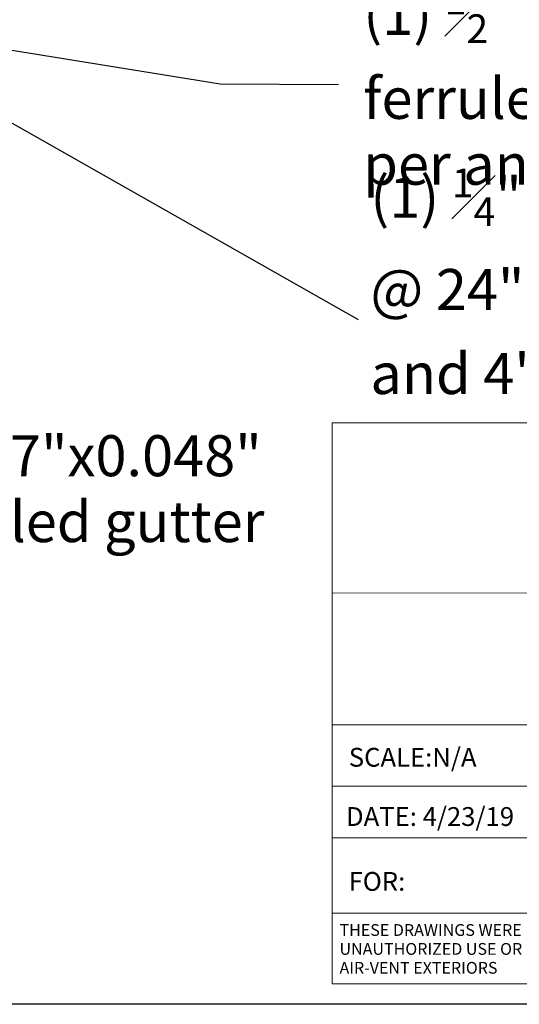
# Model space of a CAD drawing. Units: inches. Extents: x -2363 to 5091, y -7388 to 113.
# Drawn here: x 2673 to 2710, y -7388 to -7316 of the extents above; entities that cross this region are included whole.
import ezdxf

# ---------------------------------------------------------------- set-up
doc = ezdxf.new("R2010")
doc.units = ezdxf.units.IN
doc.header["$MEASUREMENT"] = 0
doc.layers.add('Default', color=7, linetype='Continuous')
doc.layers.add('Title Block', color=7, linetype='Continuous')
doc.styles.add('Arial', font='arial.ttf')
doc.dimstyles.new('Dimension Style 02', dxfattribs={"dimtxt": 3, "dimasz": 3, "dimexe": 0.5, "dimexo": 2, "dimgap": 0.09, "dimtad": 0, "dimtoh": 1, "dimdec": 4, "dimzin": 1, "dimdsep": 46, "dimlunit": 4, "dimtxsty": 'Arial', "dimcen": 0.5, "dimazin": 0, "dimtfac": 1, "dimtdec": 4, "dimtix": 1, "dimtmove": 0, "dimatfit": 3, "dimfxl": 1, "dimfrac": 2, "dimtolj": 1, "dimtzin": 1, "dimarcsym": 0})

msp = doc.modelspace()

# ---------------------------------------------------------------- linework, layer by layer
at = {"color": 7, "lineweight": 13}
for p, q in [((2696.32344, -7381.39532), (2696.32344, -7345.53203)), ((2696.32344, -7381.39532), (2696.32344, -7386.55964)), ((2755.71341, -7381.39532), (2696.32344, -7381.39532)), ((2755.71341, -7386.55964), (2696.32344, -7386.55964)), ((2755.71341, -7386.55964), (2696.32344, -7386.55964)), ((2755.71341, -7386.55964), (2696.32344, -7386.55964)), ((2755.71341, -7386.55964), (2696.32344, -7386.55964)), ((2755.71341, -7386.55964), (2696.32344, -7386.55964)), ((2755.71341, -7386.55964), (2696.32344, -7386.55964))]:
    msp.add_line(p, q, dxfattribs=at)
at = {"color": 7}
msp.add_lwpolyline([(2512.67243, -7230.74671), (2756.96759, -7230.74671), (2756.96759, -7388.05575), (2512.67243, -7388.05575)], close=True, dxfattribs=at)
at = {"layer": 'Title Block', "color": 7, "lineweight": 13}
for p, q in [((2696.32344, -7345.53203), (2755.71341, -7345.53203)), ((2696.30389, -7357.98376), (2755.71341, -7357.92639)), ((2696.31536, -7367.62382), (2755.71341, -7367.62382)), ((2696.31885, -7372.09956), (2721.47703, -7372.09956)), ((2696.3198, -7375.88672), (2723.88946, -7375.88672)), ((2755.71341, -7375.88672), (2699.76268, -7375.88672))]:
    msp.add_line(p, q, dxfattribs=at)

# ---------------------------------------------------------------- texts
at = {"color": 7, "lineweight": 13, "attachment_point": 7, "line_spacing_factor": 0.963855}
for s, insert, char_height, width in [('{\\fRomantic|b0|i0|c2|p2;DATE: 4/23/19}', (2697.34249, -7375.00934), 1.3771507, 14.2566386), ('\\fRomantic;FOR:', (2697.53262, -7379.75499), 1.3771507, 5.7696313), ('{\\fRomantic|b0|i0|c2|p2;THESE DRAWINGS WERE PREPARED BY AND ARE THE SOLE PROPERTY OF AIR-VENT EXTERIORS. UNAUTHORIZED USE OR REPRODUCTIONS IS STRICTLY PROHIBITIED. \\PAIR-VENT EXTERIORS}', (2696.86915, -7385.81728), 0.86071917, 56.1492685)]:
    msp.add_mtext(s, dxfattribs=dict(at, insert=insert, char_height=char_height, width=width))
at = {"layer": 'Default', "lineweight": 13, "char_height": 3, "attachment_point": 4, "line_spacing_factor": 0.963855}
for s, insert, width in [('\\A1;\\pxql;{\\fArial|b0|i0|c0|p34;(1) \\H0.7x;\\S1#2;\\H1.4286x;" SCH. 40 Alum. pipe ferrule tube w/ washer at end per anchor}', (2698.60984, -7320.82583), 60.5828334), ('\\A1;\\pxql;{\\fArial|b0|i0|c0|p34;(1) \\H0.7x;\\S1#4;\\H1.4286x;" ITW Tapcon or equiv. @ 24" o.c., w/ 1-\\H0.7x;\\S3#4;\\H1.4286x;" embed. and 4" min edge. distance}', (2699.12802, -7335.17103), 52.9416336), ('{\\fArial|b0|i0|c0|p34;3"x7"x0.048" Rolled gutter}', (2666.5152, -7350.33723), 30.7486272)]:
    msp.add_mtext(s, dxfattribs=dict(at, insert=insert, width=width))
at = {"layer": 'Title Block', "color": 7, "lineweight": 13, "insert": (2697.54869, -7370.67444), "char_height": 1.3771507, "width": 11.9083029, "attachment_point": 7, "line_spacing_factor": 0.963855}
msp.add_mtext('\\fRomantic;SCALE:N/A', dxfattribs=at)

# ---------------------------------------------------------------- leaders
at = {"layer": 'Default', "lineweight": 13, "annotation_type": 0, "has_hookline": 1, "hookline_direction": 0, "text_width": 53.70639}
msp.add_leader([(2660.24718, -7316.21118), (2688.14566, -7320.7361), (2696.7976, -7320.77411)], dimstyle='Dimension Style 02', override={"dimgap": 0.25}, dxfattribs=at)
at = {"layer": 'Default', "lineweight": 13}
msp.add_leader([(2663.00664, -7317.9832), (2698.24617, -7337.96506)], dimstyle='Dimension Style 02', dxfattribs=at)

doc.saveas('drawing.dxf')
